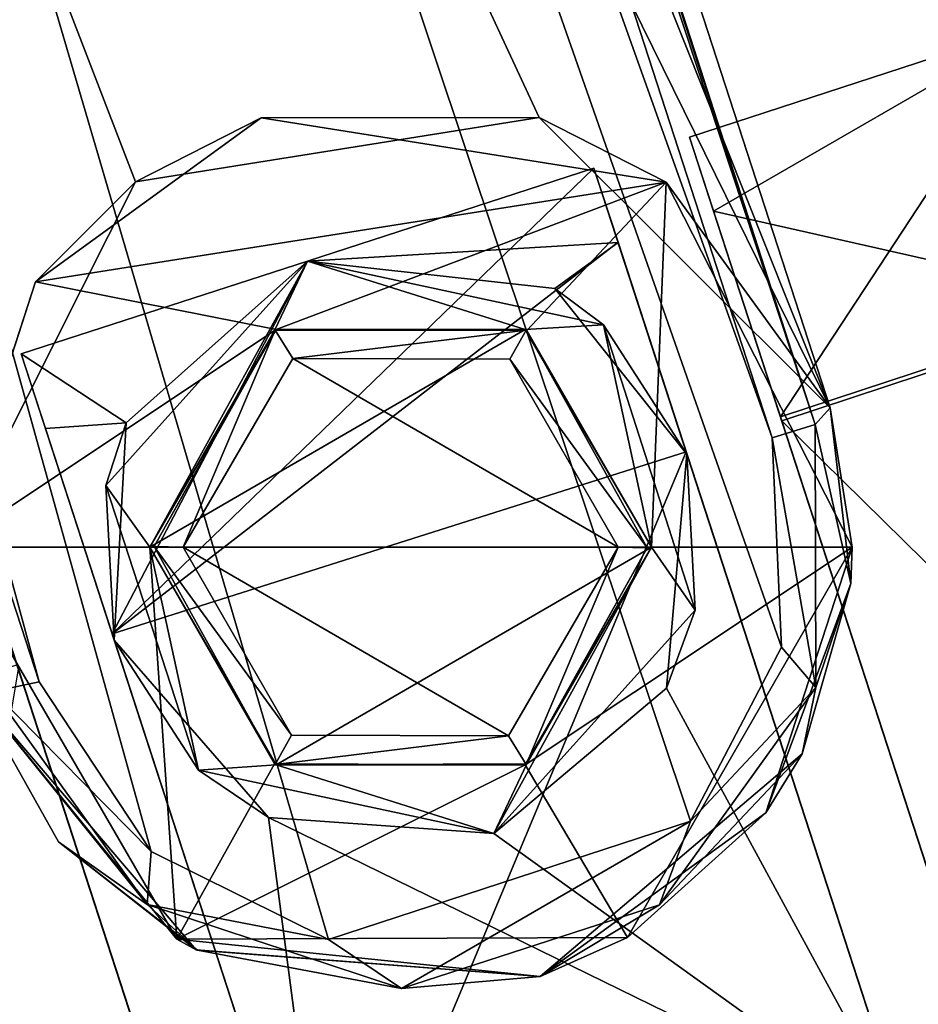
# Model space of a CAD drawing. Units: millimetres. Extents: x -501 to 219, y -376 to 376.
# Drawn here: x -76 to -49, y -334 to -304 of the extents above; entities that cross this region are included whole.
import ezdxf

# ---------------------------------------------------------------- set-up
doc = ezdxf.new("R2010")
doc.units = ezdxf.units.MM
doc.header["$LTSCALE"] = 65.185185
doc.layers.add('1', color=7, linetype='CONTINUOUS')
doc.layers.add('2', color=7, linetype='CONTINUOUS')

msp = doc.modelspace()

# ---------------------------------------------------------------- linework, layer by layer
at = {"layer": '1', "linetype": 'Continuous'}
for points in [[(-159.44, -65.04, 296.245), (-152.827, -37.838, 290), (-75.207, -324.055, 364.796), (-159.44, -65.04, 296.245)], [(-75.207, -324.055, 364.796), (-152.827, -37.838, 290), (-71.862, -329.133, 366.263), (-75.207, -324.055, 364.796)], [(-152.827, -37.838, 290), (-53.303, -316.764, 364.755), (-53.024, -323.018, 366.265), (-152.827, -37.838, 290)], [(-55.739, -328.23, 367.28), (-152.827, -37.838, 290), (-53.024, -323.018, 366.265), (-55.739, -328.23, 367.28)], [(-66.56, -331.764, 367.284), (-152.827, -37.838, 290), (-55.739, -328.23, 367.28), (-66.56, -331.764, 367.284)], [(-71.862, -329.133, 366.263), (-152.827, -37.838, 290), (-66.56, -331.764, 367.284), (-71.862, -329.133, 366.263)], [(-152.827, -37.838, 290), (-138.794, -53.462, 295.044), (-53.303, -316.764, 364.755), (-152.827, -37.838, 290)], [(-135.727, -56.842, 356.953), (-159.387, -45.309, 354.56), (-51.566, -315.859, 389.891), (-135.727, -56.842, 356.953)], [(-159.387, -45.309, 354.56), (-135.197, -145.844, 367.182), (-51.566, -315.859, 389.891), (-159.387, -45.309, 354.56)], [(-53.303, -316.764, 364.755), (-138.794, -53.462, 295.044), (-52.012, -316.366, 365.37), (-53.303, -316.764, 364.755)], [(-138.794, -53.462, 295.044), (-136.155, -57.319, 296.842), (-52.012, -316.366, 365.37), (-138.794, -53.462, 295.044)], [(-136.155, -57.319, 296.842), (-135.73, -56.829, 298.184), (-52.012, -316.366, 365.37), (-136.155, -57.319, 296.842)], [(-135.73, -56.829, 298.184), (-135.727, -56.842, 356.953), (-51.566, -315.859, 389.891), (-135.73, -56.829, 298.184)], [(-51.566, -315.859, 366.736), (-135.73, -56.829, 298.184), (-51.566, -315.859, 389.891), (-51.566, -315.859, 366.736)], [(-52.012, -316.366, 365.37), (-135.73, -56.829, 298.184), (-51.566, -315.859, 366.736), (-52.012, -316.366, 365.37)], [(-76.586, -324.351, 365.37), (-159.44, -65.04, 296.245), (-75.207, -324.055, 364.796), (-76.586, -324.351, 365.37)], [(-135.197, -145.844, 367.182), (-60.266, -307.181, 388.543), (-51.566, -315.859, 389.891), (-135.197, -145.844, 367.182)], [(-135.197, -145.844, 367.182), (-72.333, -309.103, 388.304), (-60.266, -307.181, 388.543), (-135.197, -145.844, 367.182)], [(-135.197, -145.844, 367.182), (-77.994, -320.343, 389.416), (-72.333, -309.103, 388.304), (-135.197, -145.844, 367.182)], [(-55.774, -307.763, 450), (-53.055, -316.131, 471.226), (-45.319, -304.355, 449.96), (-55.774, -307.763, 450)], [(-55.054, -309.98, 438.412), (-55.774, -307.763, 450), (-45.319, -304.355, 449.96), (-55.054, -309.98, 438.412)], [(-55.054, -309.98, 438.412), (-45.319, -304.355, 449.96), (-42.571, -312.802, 428.701), (-55.054, -309.98, 438.412)], [(-45.319, -304.355, 449.96), (-53.055, -316.131, 471.226), (-42.606, -312.693, 471.185), (-45.319, -304.355, 449.96)], [(-72.333, -309.103, 388.304), (-75.326, -312.096, 410), (-68.577, -307.191, 410), (-72.333, -309.103, 388.304)], [(-68.577, -307.191, 410), (-75.326, -312.096, 410), (-56.471, -309.11, 410), (-68.577, -307.191, 410)], [(-72.333, -309.103, 388.304), (-68.577, -307.191, 410), (-60.266, -307.181, 388.543), (-72.333, -309.103, 388.304)], [(-60.266, -307.181, 388.543), (-68.577, -307.191, 410), (-56.471, -309.11, 410), (-60.266, -307.181, 388.543)], [(-60.266, -307.181, 388.543), (-56.471, -309.11, 410), (-51.566, -315.859, 389.891), (-60.266, -307.181, 388.543)], [(-53.055, -316.131, 471.226), (-55.774, -307.763, 450), (-37.953, -362.609, 461.588), (-53.055, -316.131, 471.226)], [(-37.953, -362.609, 461.588), (-55.774, -307.763, 450), (-37.233, -364.826, 450), (-37.953, -362.609, 461.588)], [(-55.774, -307.763, 450), (-55.054, -309.98, 438.412), (-37.233, -364.826, 450), (-55.774, -307.763, 450)], [(-67.187, -311.471, 450), (-73.027, -322.62, 471.226), (-58.627, -308.69, 450), (-67.187, -311.471, 450)], [(-58.627, -308.69, 450), (-73.027, -322.62, 471.226), (-57.907, -310.907, 461.588), (-58.627, -308.69, 450)], [(-67.187, -311.471, 450), (-58.627, -308.69, 450), (-57.904, -310.917, 438.381), (-67.187, -311.471, 450)], [(-42.789, -357.434, 428.828), (-58.627, -308.69, 450), (-40.086, -365.753, 450), (-42.789, -357.434, 428.828)], [(-58.627, -308.69, 450), (-57.907, -310.907, 461.588), (-40.086, -365.753, 450), (-58.627, -308.69, 450)], [(-57.904, -310.917, 438.381), (-58.627, -308.69, 450), (-42.789, -357.434, 428.828), (-57.904, -310.917, 438.381)], [(-77.994, -320.343, 389.416), (-75.326, -312.096, 410), (-72.333, -309.103, 388.304), (-77.994, -320.343, 389.416)], [(-75.326, -312.096, 410), (-68.123, -313.517, 410), (-56.471, -309.11, 410), (-75.326, -312.096, 410)], [(-68.123, -313.517, 410), (-60.635, -313.547, 410), (-56.471, -309.11, 410), (-68.123, -313.517, 410)], [(-60.635, -313.547, 410), (-56.906, -320.031, 410), (-56.471, -309.11, 410), (-60.635, -313.547, 410)], [(-56.471, -309.11, 410), (-56.906, -320.031, 410), (-50.906, -320.031, 410), (-56.471, -309.11, 410)], [(-51.566, -315.859, 389.891), (-56.471, -309.11, 410), (-50.906, -320.031, 410), (-51.566, -315.859, 389.891)], [(-55.054, -309.98, 438.412), (-39.952, -356.458, 428.774), (-37.233, -364.826, 450), (-55.054, -309.98, 438.412)], [(-55.054, -309.98, 438.412), (-53.015, -316.254, 428.645), (-39.952, -356.458, 428.774), (-55.054, -309.98, 438.412)], [(-53.015, -316.254, 428.645), (-55.054, -309.98, 438.412), (-42.571, -312.802, 428.701), (-53.015, -316.254, 428.645)], [(-57.907, -310.907, 461.588), (-73.027, -322.62, 471.226), (-55.868, -317.181, 471.355), (-57.907, -310.907, 461.588)], [(-59.8, -312.298, 436.781), (-67.187, -311.471, 450), (-57.904, -310.917, 438.381), (-59.8, -312.298, 436.781)], [(-59.8, -312.298, 436.781), (-57.904, -310.917, 438.381), (-55.846, -317.249, 428.576), (-59.8, -312.298, 436.781)], [(-57.907, -310.907, 461.588), (-42.805, -357.385, 471.226), (-40.086, -365.753, 450), (-57.907, -310.907, 461.588)], [(-57.907, -310.907, 461.588), (-55.868, -317.181, 471.355), (-42.805, -357.385, 471.226), (-57.907, -310.907, 461.588)], [(-55.846, -317.249, 428.576), (-57.904, -310.917, 438.381), (-42.789, -357.434, 428.828), (-55.846, -317.249, 428.576)], [(-75.746, -314.252, 450), (-73.027, -322.62, 471.226), (-67.187, -311.471, 450), (-75.746, -314.252, 450)], [(-72.609, -316.308, 437.08), (-75.746, -314.252, 450), (-67.187, -311.471, 450), (-72.609, -316.308, 437.08)], [(-71.906, -320.031, 410), (-73.214, -318.19, 410), (-67.187, -311.471, 410), (-71.906, -320.031, 410)], [(-67.187, -311.471, 410), (-73.214, -318.19, 410), (-67.187, -311.471, 450), (-67.187, -311.471, 410)], [(-73.214, -318.19, 410), (-72.609, -316.308, 437.08), (-67.187, -311.471, 450), (-73.214, -318.19, 410)], [(-68.176, -313.547, 410), (-71.906, -320.031, 410), (-67.187, -311.471, 410), (-68.176, -313.547, 410)], [(-68.176, -313.547, 410), (-67.187, -311.471, 410), (-60.688, -313.517, 410), (-68.176, -313.547, 410)], [(-60.688, -313.517, 410), (-67.187, -311.471, 410), (-58.342, -313.38, 410), (-60.688, -313.517, 410)], [(-67.187, -311.471, 410), (-59.8, -312.298, 436.781), (-58.342, -313.38, 410), (-67.187, -311.471, 410)], [(-67.187, -311.471, 410), (-67.187, -311.471, 450), (-59.8, -312.298, 436.781), (-67.187, -311.471, 410)], [(-77.994, -320.343, 389.416), (-77.906, -320.031, 410), (-75.326, -312.096, 410), (-77.994, -320.343, 389.416)], [(-75.326, -312.096, 410), (-77.906, -320.031, 410), (-68.123, -313.517, 410), (-75.326, -312.096, 410)], [(-58.342, -313.38, 410), (-59.8, -312.298, 436.781), (-55.846, -317.249, 428.576), (-58.342, -313.38, 410)], [(-53.055, -316.131, 471.226), (-46.539, -336.185, 479.998), (-42.606, -312.693, 471.185), (-53.055, -316.131, 471.226)], [(-53.015, -316.254, 428.645), (-42.571, -312.802, 428.701), (-36.017, -332.972, 420), (-53.015, -316.254, 428.645)], [(-77.906, -320.031, 410), (-71.906, -320.031, 410), (-68.123, -313.517, 410), (-77.906, -320.031, 410)], [(-68.176, -313.547, 390), (-71.906, -320.031, 390), (-60.688, -313.517, 390), (-68.176, -313.547, 390)], [(-60.688, -313.517, 390), (-71.906, -320.031, 390), (-56.906, -320.031, 390), (-60.688, -313.517, 390)], [(-71.906, -320.031, 410), (-68.176, -313.547, 390), (-68.123, -313.517, 410), (-71.906, -320.031, 410)], [(-71.772, -320.015, 390.46), (-71.906, -320.031, 410), (-68.176, -313.547, 410), (-71.772, -320.015, 390.46)], [(-71.906, -320.031, 410), (-71.906, -320.031, 390), (-68.176, -313.547, 390), (-71.906, -320.031, 410)], [(-71.772, -320.015, 390.46), (-68.176, -313.547, 410), (-68.156, -313.535, 391), (-71.772, -320.015, 390.46)], [(-70.906, -320.031, 390), (-71.772, -320.015, 390.46), (-68.156, -313.535, 391), (-70.906, -320.031, 390)], [(-70.906, -320.031, 390), (-68.156, -313.535, 391), (-67.627, -314.385, 390), (-70.906, -320.031, 390)], [(-68.156, -313.535, 391), (-68.176, -313.547, 410), (-60.688, -313.517, 410), (-68.156, -313.535, 391)], [(-68.123, -313.517, 410), (-68.176, -313.547, 390), (-60.688, -313.517, 390), (-68.123, -313.517, 410)], [(-68.156, -313.535, 391), (-60.688, -313.517, 410), (-60.656, -313.535, 391), (-68.156, -313.535, 391)], [(-67.627, -314.385, 390), (-68.156, -313.535, 391), (-60.656, -313.535, 391), (-67.627, -314.385, 390)], [(-68.123, -313.517, 410), (-60.688, -313.517, 390), (-60.635, -313.547, 410), (-68.123, -313.517, 410)], [(-61.138, -314.412, 390), (-67.627, -314.385, 390), (-60.656, -313.535, 391), (-61.138, -314.412, 390)], [(-61.138, -314.412, 390), (-60.656, -313.535, 391), (-57.039, -320.046, 390.46), (-61.138, -314.412, 390)], [(-60.688, -313.517, 410), (-58.342, -313.38, 410), (-56.906, -320.031, 410), (-60.688, -313.517, 410)], [(-60.656, -313.535, 391), (-60.688, -313.517, 410), (-56.906, -320.031, 410), (-60.656, -313.535, 391)], [(-60.635, -313.547, 410), (-60.688, -313.517, 390), (-56.906, -320.031, 390), (-60.635, -313.547, 410)], [(-57.039, -320.046, 390.46), (-60.656, -313.535, 391), (-56.906, -320.031, 410), (-57.039, -320.046, 390.46)], [(-60.635, -313.547, 410), (-56.906, -320.031, 390), (-56.906, -320.031, 410), (-60.635, -313.547, 410)], [(-56.906, -320.031, 410), (-58.342, -313.38, 410), (-55.605, -321.916, 410), (-56.906, -320.031, 410)], [(-58.342, -313.38, 410), (-55.846, -317.249, 428.576), (-55.605, -321.916, 410), (-58.342, -313.38, 410)], [(-57.926, -369.098, 461.588), (-75.746, -314.252, 450), (-57.205, -371.316, 450), (-57.926, -369.098, 461.588)], [(-75.746, -314.252, 450), (-75.023, -316.479, 438.381), (-57.205, -371.316, 450), (-75.746, -314.252, 450)], [(-73.027, -322.62, 471.226), (-75.746, -314.252, 450), (-57.926, -369.098, 461.588), (-73.027, -322.62, 471.226)], [(-75.023, -316.479, 438.381), (-75.746, -314.252, 450), (-72.609, -316.308, 437.08), (-75.023, -316.479, 438.381)], [(-70.906, -320.031, 390), (-67.627, -314.385, 390), (-57.906, -320.031, 390), (-70.906, -320.031, 390)], [(-67.627, -314.385, 390), (-61.138, -314.412, 390), (-57.906, -320.031, 390), (-67.627, -314.385, 390)], [(-57.906, -320.031, 390), (-61.138, -314.412, 390), (-57.039, -320.046, 390.46), (-57.906, -320.031, 390)], [(-78.599, -315.179, 450), (-77.879, -317.396, 461.588), (-60.058, -372.243, 450), (-78.599, -315.179, 450)], [(-60.779, -370.025, 438.412), (-78.599, -315.179, 450), (-60.058, -372.243, 450), (-60.779, -370.025, 438.412)], [(-75.88, -323.547, 428.774), (-78.599, -315.179, 450), (-60.779, -370.025, 438.412), (-75.88, -323.547, 428.774)], [(-52.012, -316.366, 365.37), (-51.566, -315.859, 366.736), (-50.949, -321.115, 367.844), (-52.012, -316.366, 365.37)], [(-51.566, -315.859, 366.736), (-51.566, -315.859, 389.891), (-50.906, -320.031, 410), (-51.566, -315.859, 366.736)], [(-50.949, -321.115, 367.844), (-51.566, -315.859, 366.736), (-50.906, -320.031, 390.394), (-50.949, -321.115, 367.844)], [(-50.906, -320.031, 390.394), (-51.566, -315.859, 366.736), (-50.906, -320.031, 410), (-50.906, -320.031, 390.394)], [(-46.539, -336.185, 479.998), (-53.055, -316.131, 471.226), (-39.992, -356.335, 471.355), (-46.539, -336.185, 479.998)], [(-39.992, -356.335, 471.355), (-53.055, -316.131, 471.226), (-37.953, -362.609, 461.588), (-39.992, -356.335, 471.355)], [(-53.015, -316.254, 428.645), (-46.468, -336.404, 420.002), (-39.952, -356.458, 428.774), (-53.015, -316.254, 428.645)], [(-46.468, -336.404, 420.002), (-53.015, -316.254, 428.645), (-36.017, -332.972, 420), (-46.468, -336.404, 420.002)], [(-72.965, -322.812, 428.576), (-75.023, -316.479, 438.381), (-72.609, -316.308, 437.08), (-72.965, -322.812, 428.576)], [(-75.023, -316.479, 438.381), (-72.965, -322.812, 428.576), (-59.908, -362.996, 428.828), (-75.023, -316.479, 438.381)], [(-75.023, -316.479, 438.381), (-59.908, -362.996, 428.828), (-57.205, -371.316, 450), (-75.023, -316.479, 438.381)], [(-73.214, -318.19, 410), (-72.965, -322.812, 428.576), (-72.609, -316.308, 437.08), (-73.214, -318.19, 410)], [(-53.303, -316.764, 364.755), (-52.012, -316.366, 365.37), (-51.99, -324.224, 367.237), (-53.303, -316.764, 364.755)], [(-51.99, -324.224, 367.237), (-52.012, -316.366, 365.37), (-50.949, -321.115, 367.844), (-51.99, -324.224, 367.237)], [(-53.024, -323.018, 366.265), (-53.303, -316.764, 364.755), (-51.99, -324.224, 367.237), (-53.024, -323.018, 366.265)], [(-77.879, -317.396, 461.588), (-62.777, -363.874, 471.226), (-60.058, -372.243, 450), (-77.879, -317.396, 461.588)], [(-77.879, -317.396, 461.588), (-75.84, -323.671, 471.355), (-62.777, -363.874, 471.226), (-77.879, -317.396, 461.588)], [(-73.027, -322.62, 471.226), (-66.511, -342.674, 479.998), (-55.868, -317.181, 471.355), (-73.027, -322.62, 471.226)], [(-55.868, -317.181, 471.355), (-66.511, -342.674, 479.998), (-49.321, -337.331, 479.998), (-55.868, -317.181, 471.355)], [(-55.846, -317.249, 428.576), (-56.455, -324.249, 423.754), (-55.605, -321.916, 410), (-55.846, -317.249, 428.576)], [(-56.455, -324.249, 423.754), (-55.846, -317.249, 428.576), (-49.282, -337.453, 420.002), (-56.455, -324.249, 423.754)], [(-55.868, -317.181, 471.355), (-49.321, -337.331, 479.998), (-42.805, -357.385, 471.226), (-55.868, -317.181, 471.355)], [(-49.282, -337.453, 420.002), (-55.846, -317.249, 428.576), (-42.789, -357.434, 428.828), (-49.282, -337.453, 420.002)], [(-73.214, -318.19, 410), (-71.906, -320.031, 410), (-70.45, -326.697, 410), (-73.214, -318.19, 410)], [(-72.965, -322.812, 428.576), (-73.214, -318.19, 410), (-70.45, -326.697, 410), (-72.965, -322.812, 428.576)], [(-77.906, -320.031, 410), (-77.245, -324.202, 389.891), (-71.092, -331.757, 410), (-77.906, -320.031, 410)], [(-71.906, -320.031, 410), (-77.906, -320.031, 410), (-71.092, -331.757, 410), (-71.906, -320.031, 410)], [(-71.906, -320.031, 410), (-71.772, -320.015, 390.46), (-68.156, -326.526, 391), (-71.906, -320.031, 410)], [(-70.45, -326.697, 410), (-71.906, -320.031, 410), (-68.123, -326.544, 410), (-70.45, -326.697, 410)], [(-71.906, -320.031, 410), (-68.156, -326.526, 391), (-68.123, -326.544, 410), (-71.906, -320.031, 410)], [(-71.906, -320.031, 390), (-68.176, -326.514, 410), (-68.123, -326.544, 390), (-71.906, -320.031, 390)], [(-71.906, -320.031, 390), (-71.906, -320.031, 410), (-68.176, -326.514, 410), (-71.906, -320.031, 390)], [(-71.906, -320.031, 390), (-68.123, -326.544, 390), (-56.906, -320.031, 390), (-71.906, -320.031, 390)], [(-71.906, -320.031, 410), (-71.092, -331.757, 410), (-68.176, -326.514, 410), (-71.906, -320.031, 410)], [(-68.156, -326.526, 391), (-71.772, -320.015, 390.46), (-67.673, -325.649, 390), (-68.156, -326.526, 391)], [(-71.772, -320.015, 390.46), (-70.906, -320.031, 390), (-67.673, -325.649, 390), (-71.772, -320.015, 390.46)], [(-61.184, -325.676, 390), (-70.906, -320.031, 390), (-57.906, -320.031, 390), (-61.184, -325.676, 390)], [(-67.673, -325.649, 390), (-70.906, -320.031, 390), (-61.184, -325.676, 390), (-67.673, -325.649, 390)], [(-68.123, -326.544, 390), (-60.635, -326.514, 390), (-56.906, -320.031, 390), (-68.123, -326.544, 390)], [(-61.624, -328.59, 410), (-56.906, -320.031, 410), (-55.605, -321.916, 410), (-61.624, -328.59, 410)], [(-61.624, -328.59, 410), (-60.635, -326.514, 410), (-56.906, -320.031, 410), (-61.624, -328.59, 410)], [(-60.656, -326.526, 391), (-61.184, -325.676, 390), (-57.906, -320.031, 390), (-60.656, -326.526, 391)], [(-60.688, -326.544, 410), (-57.626, -331.703, 410), (-50.906, -320.031, 410), (-60.688, -326.544, 410)], [(-56.906, -320.031, 410), (-60.688, -326.544, 410), (-50.906, -320.031, 410), (-56.906, -320.031, 410)], [(-60.635, -326.514, 390), (-60.688, -326.544, 410), (-56.906, -320.031, 410), (-60.635, -326.514, 390)], [(-60.656, -326.526, 391), (-57.906, -320.031, 390), (-57.039, -320.046, 390.46), (-60.656, -326.526, 391)], [(-60.635, -326.514, 410), (-60.656, -326.526, 391), (-57.039, -320.046, 390.46), (-60.635, -326.514, 410)], [(-60.635, -326.514, 410), (-57.039, -320.046, 390.46), (-56.906, -320.031, 410), (-60.635, -326.514, 410)], [(-56.906, -320.031, 390), (-60.635, -326.514, 390), (-56.906, -320.031, 410), (-56.906, -320.031, 390)], [(-57.626, -331.703, 410), (-53.491, -327.976, 391.195), (-50.906, -320.031, 390.394), (-57.626, -331.703, 410)], [(-57.626, -331.703, 410), (-50.906, -320.031, 390.394), (-50.906, -320.031, 410), (-57.626, -331.703, 410)], [(-53.491, -327.976, 391.195), (-50.949, -321.115, 367.844), (-50.906, -320.031, 390.394), (-53.491, -327.976, 391.195)], [(-53.491, -327.976, 391.195), (-52.406, -326.216, 368.772), (-50.949, -321.115, 367.844), (-53.491, -327.976, 391.195)], [(-52.406, -326.216, 368.772), (-51.99, -324.224, 367.237), (-50.949, -321.115, 367.844), (-52.406, -326.216, 368.772)], [(-61.624, -328.59, 422.505), (-61.624, -328.59, 410), (-55.605, -321.916, 410), (-61.624, -328.59, 422.505)], [(-56.455, -324.249, 423.754), (-61.624, -328.59, 422.505), (-55.605, -321.916, 410), (-56.455, -324.249, 423.754)], [(-59.964, -362.824, 471.355), (-73.027, -322.62, 471.226), (-57.926, -369.098, 461.588), (-59.964, -362.824, 471.355)], [(-66.511, -342.674, 479.998), (-73.027, -322.62, 471.226), (-59.964, -362.824, 471.355), (-66.511, -342.674, 479.998)], [(-72.965, -322.812, 428.576), (-70.45, -326.697, 410), (-68.359, -328.116, 423.755), (-72.965, -322.812, 428.576)], [(-72.965, -322.812, 428.576), (-68.359, -328.116, 423.755), (-66.401, -343.015, 420.002), (-72.965, -322.812, 428.576)], [(-72.965, -322.812, 428.576), (-66.401, -343.015, 420.002), (-59.908, -362.996, 428.828), (-72.965, -322.812, 428.576)], [(-55.739, -328.23, 367.28), (-53.024, -323.018, 366.265), (-51.99, -324.224, 367.237), (-55.739, -328.23, 367.28)], [(-86.358, -326.897, 428.827), (-75.88, -323.547, 428.774), (-69.365, -343.601, 420.002), (-86.358, -326.897, 428.827)], [(-69.365, -343.601, 420.002), (-75.88, -323.547, 428.774), (-62.817, -363.751, 428.645), (-69.365, -343.601, 420.002)], [(-62.817, -363.751, 428.645), (-75.88, -323.547, 428.774), (-60.779, -370.025, 438.412), (-62.817, -363.751, 428.645)], [(-75.84, -323.671, 471.355), (-79.755, -347.219, 480), (-69.293, -343.821, 479.998), (-75.84, -323.671, 471.355)], [(-75.84, -323.671, 471.355), (-69.293, -343.821, 479.998), (-62.777, -363.874, 471.226), (-75.84, -323.671, 471.355)], [(-77.245, -324.202, 389.891), (-77.245, -324.202, 366.736), (-74.636, -328.839, 367.849), (-77.245, -324.202, 389.891)], [(-77.245, -324.202, 389.891), (-74.636, -328.839, 367.849), (-70.516, -332.069, 391.034), (-77.245, -324.202, 389.891)], [(-71.092, -331.757, 410), (-77.245, -324.202, 389.891), (-70.516, -332.069, 391.034), (-71.092, -331.757, 410)], [(-77.245, -324.202, 366.736), (-76.586, -324.351, 365.37), (-71.984, -330.722, 367.237), (-77.245, -324.202, 366.736)], [(-74.636, -328.839, 367.849), (-77.245, -324.202, 366.736), (-71.984, -330.722, 367.237), (-74.636, -328.839, 367.849)], [(-76.586, -324.351, 365.37), (-75.207, -324.055, 364.796), (-71.862, -329.133, 366.263), (-76.586, -324.351, 365.37)], [(-52.406, -326.216, 368.772), (-56.668, -330.726, 368.399), (-51.99, -324.224, 367.237), (-52.406, -326.216, 368.772)], [(-56.668, -330.726, 368.399), (-55.739, -328.23, 367.28), (-51.99, -324.224, 367.237), (-56.668, -330.726, 368.399)], [(-71.984, -330.722, 367.237), (-76.586, -324.351, 365.37), (-71.862, -329.133, 366.263), (-71.984, -330.722, 367.237)], [(-61.624, -328.59, 422.505), (-56.455, -324.249, 423.754), (-49.282, -337.453, 420.002), (-61.624, -328.59, 422.505)], [(-68.156, -326.526, 391), (-67.673, -325.649, 390), (-61.184, -325.676, 390), (-68.156, -326.526, 391)], [(-68.156, -326.526, 391), (-61.184, -325.676, 390), (-60.656, -326.526, 391), (-68.156, -326.526, 391)], [(-60.234, -332.87, 391.496), (-60.234, -332.87, 369.589), (-52.406, -326.216, 368.772), (-60.234, -332.87, 391.496)], [(-60.234, -332.87, 369.589), (-56.668, -330.726, 368.399), (-52.406, -326.216, 368.772), (-60.234, -332.87, 369.589)], [(-53.491, -327.976, 391.195), (-60.234, -332.87, 391.496), (-52.406, -326.216, 368.772), (-53.491, -327.976, 391.195)], [(-68.176, -326.514, 410), (-71.092, -331.757, 410), (-60.688, -326.544, 410), (-68.176, -326.514, 410)], [(-60.688, -326.544, 410), (-71.092, -331.757, 410), (-57.626, -331.703, 410), (-60.688, -326.544, 410)], [(-70.45, -326.697, 410), (-68.123, -326.544, 410), (-61.624, -328.59, 410), (-70.45, -326.697, 410)], [(-68.123, -326.544, 390), (-68.176, -326.514, 410), (-60.688, -326.544, 410), (-68.123, -326.544, 390)], [(-68.123, -326.544, 410), (-68.156, -326.526, 391), (-60.656, -326.526, 391), (-68.123, -326.544, 410)], [(-61.624, -328.59, 410), (-68.123, -326.544, 410), (-60.635, -326.514, 410), (-61.624, -328.59, 410)], [(-68.123, -326.544, 410), (-60.656, -326.526, 391), (-60.635, -326.514, 410), (-68.123, -326.544, 410)], [(-68.123, -326.544, 390), (-60.688, -326.544, 410), (-60.635, -326.514, 390), (-68.123, -326.544, 390)], [(-68.359, -328.116, 423.755), (-70.45, -326.697, 410), (-61.624, -328.59, 410), (-68.359, -328.116, 423.755)], [(-79.826, -347.001, 420), (-86.358, -326.897, 428.827), (-69.365, -343.601, 420.002), (-79.826, -347.001, 420)], [(-57.626, -331.703, 410), (-60.234, -332.87, 391.496), (-53.491, -327.976, 391.195), (-57.626, -331.703, 410)], [(-68.359, -328.116, 423.755), (-61.624, -328.59, 410), (-61.624, -328.59, 422.505), (-68.359, -328.116, 423.755)], [(-68.359, -328.116, 423.755), (-61.624, -328.59, 422.505), (-49.282, -337.453, 420.002), (-68.359, -328.116, 423.755)], [(-66.401, -343.015, 420.002), (-68.359, -328.116, 423.755), (-49.282, -337.453, 420.002), (-66.401, -343.015, 420.002)], [(-64.376, -333.231, 368.399), (-66.56, -331.764, 367.284), (-55.739, -328.23, 367.28), (-64.376, -333.231, 368.399)], [(-64.376, -333.231, 368.399), (-55.739, -328.23, 367.28), (-56.668, -330.726, 368.399), (-64.376, -333.231, 368.399)], [(-70.516, -332.069, 391.034), (-74.636, -328.839, 367.849), (-70.478, -332.088, 368.772), (-70.516, -332.069, 391.034)], [(-74.636, -328.839, 367.849), (-71.984, -330.722, 367.237), (-70.478, -332.088, 368.772), (-74.636, -328.839, 367.849)], [(-71.984, -330.722, 367.237), (-71.862, -329.133, 366.263), (-66.56, -331.764, 367.284), (-71.984, -330.722, 367.237)], [(-70.478, -332.088, 368.772), (-71.984, -330.722, 367.237), (-64.376, -333.231, 368.399), (-70.478, -332.088, 368.772)], [(-71.984, -330.722, 367.237), (-66.56, -331.764, 367.284), (-64.376, -333.231, 368.399), (-71.984, -330.722, 367.237)], [(-60.234, -332.87, 369.589), (-64.376, -333.231, 368.399), (-56.668, -330.726, 368.399), (-60.234, -332.87, 369.589)], [(-71.092, -331.757, 410), (-60.234, -332.87, 391.496), (-57.626, -331.703, 410), (-71.092, -331.757, 410)], [(-71.092, -331.757, 410), (-70.516, -332.069, 391.034), (-60.234, -332.87, 391.496), (-71.092, -331.757, 410)], [(-70.516, -332.069, 391.034), (-70.478, -332.088, 368.772), (-60.234, -332.87, 369.589), (-70.516, -332.069, 391.034)], [(-70.516, -332.069, 391.034), (-60.234, -332.87, 369.589), (-60.234, -332.87, 391.496), (-70.516, -332.069, 391.034)], [(-70.478, -332.088, 368.772), (-64.376, -333.231, 368.399), (-60.234, -332.87, 369.589), (-70.478, -332.088, 368.772)]]:
    msp.add_3dface(points, dxfattribs=at)
at = {"layer": '2', "linetype": 'Continuous'}
for points in [[(-159.44, -65.04, 296.245), (-152.827, -37.838, 290), (-75.207, -324.055, 364.796), (-159.44, -65.04, 296.245)], [(-75.207, -324.055, 364.796), (-152.827, -37.838, 290), (-71.862, -329.133, 366.263), (-75.207, -324.055, 364.796)], [(-152.827, -37.838, 290), (-53.303, -316.764, 364.755), (-53.024, -323.018, 366.265), (-152.827, -37.838, 290)], [(-55.739, -328.23, 367.28), (-152.827, -37.838, 290), (-53.024, -323.018, 366.265), (-55.739, -328.23, 367.28)], [(-66.56, -331.764, 367.284), (-152.827, -37.838, 290), (-55.739, -328.23, 367.28), (-66.56, -331.764, 367.284)], [(-71.862, -329.133, 366.263), (-152.827, -37.838, 290), (-66.56, -331.764, 367.284), (-71.862, -329.133, 366.263)], [(-152.827, -37.838, 290), (-138.794, -53.462, 295.044), (-53.303, -316.764, 364.755), (-152.827, -37.838, 290)], [(-135.727, -56.842, 356.953), (-159.387, -45.309, 354.56), (-51.566, -315.859, 389.891), (-135.727, -56.842, 356.953)], [(-159.387, -45.309, 354.56), (-135.197, -145.844, 367.182), (-51.566, -315.859, 389.891), (-159.387, -45.309, 354.56)], [(-53.303, -316.764, 364.755), (-138.794, -53.462, 295.044), (-52.012, -316.366, 365.37), (-53.303, -316.764, 364.755)], [(-138.794, -53.462, 295.044), (-136.155, -57.319, 296.842), (-52.012, -316.366, 365.37), (-138.794, -53.462, 295.044)], [(-136.155, -57.319, 296.842), (-135.73, -56.829, 298.184), (-52.012, -316.366, 365.37), (-136.155, -57.319, 296.842)], [(-135.73, -56.829, 298.184), (-135.727, -56.842, 356.953), (-51.566, -315.859, 389.891), (-135.73, -56.829, 298.184)], [(-51.566, -315.859, 366.736), (-135.73, -56.829, 298.184), (-51.566, -315.859, 389.891), (-51.566, -315.859, 366.736)], [(-52.012, -316.366, 365.37), (-135.73, -56.829, 298.184), (-51.566, -315.859, 366.736), (-52.012, -316.366, 365.37)], [(-76.586, -324.351, 365.37), (-159.44, -65.04, 296.245), (-75.207, -324.055, 364.796), (-76.586, -324.351, 365.37)], [(-135.197, -145.844, 367.182), (-60.266, -307.181, 388.543), (-51.566, -315.859, 389.891), (-135.197, -145.844, 367.182)], [(-135.197, -145.844, 367.182), (-72.333, -309.103, 388.304), (-60.266, -307.181, 388.543), (-135.197, -145.844, 367.182)], [(-135.197, -145.844, 367.182), (-77.994, -320.343, 389.416), (-72.333, -309.103, 388.304), (-135.197, -145.844, 367.182)], [(-55.774, -307.763, 450), (-53.055, -316.131, 471.226), (-45.319, -304.355, 449.96), (-55.774, -307.763, 450)], [(-55.054, -309.98, 438.412), (-55.774, -307.763, 450), (-45.319, -304.355, 449.96), (-55.054, -309.98, 438.412)], [(-55.054, -309.98, 438.412), (-45.319, -304.355, 449.96), (-42.571, -312.802, 428.701), (-55.054, -309.98, 438.412)], [(-45.319, -304.355, 449.96), (-53.055, -316.131, 471.226), (-42.606, -312.693, 471.185), (-45.319, -304.355, 449.96)], [(-72.333, -309.103, 388.304), (-75.326, -312.096, 410), (-68.577, -307.191, 410), (-72.333, -309.103, 388.304)], [(-68.577, -307.191, 410), (-75.326, -312.096, 410), (-56.471, -309.11, 410), (-68.577, -307.191, 410)], [(-72.333, -309.103, 388.304), (-68.577, -307.191, 410), (-60.266, -307.181, 388.543), (-72.333, -309.103, 388.304)], [(-60.266, -307.181, 388.543), (-68.577, -307.191, 410), (-56.471, -309.11, 410), (-60.266, -307.181, 388.543)], [(-60.266, -307.181, 388.543), (-56.471, -309.11, 410), (-51.566, -315.859, 389.891), (-60.266, -307.181, 388.543)], [(-53.055, -316.131, 471.226), (-55.774, -307.763, 450), (-37.953, -362.609, 461.588), (-53.055, -316.131, 471.226)], [(-37.953, -362.609, 461.588), (-55.774, -307.763, 450), (-37.233, -364.826, 450), (-37.953, -362.609, 461.588)], [(-55.774, -307.763, 450), (-55.054, -309.98, 438.412), (-37.233, -364.826, 450), (-55.774, -307.763, 450)], [(-67.187, -311.471, 450), (-73.027, -322.62, 471.226), (-58.627, -308.69, 450), (-67.187, -311.471, 450)], [(-58.627, -308.69, 450), (-73.027, -322.62, 471.226), (-57.907, -310.907, 461.588), (-58.627, -308.69, 450)], [(-67.187, -311.471, 450), (-58.627, -308.69, 450), (-57.904, -310.917, 438.381), (-67.187, -311.471, 450)], [(-42.789, -357.434, 428.828), (-58.627, -308.69, 450), (-40.086, -365.753, 450), (-42.789, -357.434, 428.828)], [(-58.627, -308.69, 450), (-57.907, -310.907, 461.588), (-40.086, -365.753, 450), (-58.627, -308.69, 450)], [(-57.904, -310.917, 438.381), (-58.627, -308.69, 450), (-42.789, -357.434, 428.828), (-57.904, -310.917, 438.381)], [(-77.994, -320.343, 389.416), (-75.326, -312.096, 410), (-72.333, -309.103, 388.304), (-77.994, -320.343, 389.416)], [(-75.326, -312.096, 410), (-68.123, -313.517, 410), (-56.471, -309.11, 410), (-75.326, -312.096, 410)], [(-68.123, -313.517, 410), (-60.635, -313.547, 410), (-56.471, -309.11, 410), (-68.123, -313.517, 410)], [(-60.635, -313.547, 410), (-56.906, -320.031, 410), (-56.471, -309.11, 410), (-60.635, -313.547, 410)], [(-56.471, -309.11, 410), (-56.906, -320.031, 410), (-50.906, -320.031, 410), (-56.471, -309.11, 410)], [(-51.566, -315.859, 389.891), (-56.471, -309.11, 410), (-50.906, -320.031, 410), (-51.566, -315.859, 389.891)], [(-55.054, -309.98, 438.412), (-39.952, -356.458, 428.774), (-37.233, -364.826, 450), (-55.054, -309.98, 438.412)], [(-55.054, -309.98, 438.412), (-53.015, -316.254, 428.645), (-39.952, -356.458, 428.774), (-55.054, -309.98, 438.412)], [(-53.015, -316.254, 428.645), (-55.054, -309.98, 438.412), (-42.571, -312.802, 428.701), (-53.015, -316.254, 428.645)], [(-57.907, -310.907, 461.588), (-73.027, -322.62, 471.226), (-55.868, -317.181, 471.355), (-57.907, -310.907, 461.588)], [(-59.8, -312.298, 436.781), (-67.187, -311.471, 450), (-57.904, -310.917, 438.381), (-59.8, -312.298, 436.781)], [(-59.8, -312.298, 436.781), (-57.904, -310.917, 438.381), (-55.846, -317.249, 428.576), (-59.8, -312.298, 436.781)], [(-57.907, -310.907, 461.588), (-42.805, -357.385, 471.226), (-40.086, -365.753, 450), (-57.907, -310.907, 461.588)], [(-57.907, -310.907, 461.588), (-55.868, -317.181, 471.355), (-42.805, -357.385, 471.226), (-57.907, -310.907, 461.588)], [(-55.846, -317.249, 428.576), (-57.904, -310.917, 438.381), (-42.789, -357.434, 428.828), (-55.846, -317.249, 428.576)], [(-75.746, -314.252, 450), (-73.027, -322.62, 471.226), (-67.187, -311.471, 450), (-75.746, -314.252, 450)], [(-72.609, -316.308, 437.08), (-75.746, -314.252, 450), (-67.187, -311.471, 450), (-72.609, -316.308, 437.08)], [(-71.906, -320.031, 410), (-73.214, -318.19, 410), (-67.187, -311.471, 410), (-71.906, -320.031, 410)], [(-67.187, -311.471, 410), (-73.214, -318.19, 410), (-67.187, -311.471, 450), (-67.187, -311.471, 410)], [(-73.214, -318.19, 410), (-72.609, -316.308, 437.08), (-67.187, -311.471, 450), (-73.214, -318.19, 410)], [(-68.176, -313.547, 410), (-71.906, -320.031, 410), (-67.187, -311.471, 410), (-68.176, -313.547, 410)], [(-68.176, -313.547, 410), (-67.187, -311.471, 410), (-60.688, -313.517, 410), (-68.176, -313.547, 410)], [(-60.688, -313.517, 410), (-67.187, -311.471, 410), (-58.342, -313.38, 410), (-60.688, -313.517, 410)], [(-67.187, -311.471, 410), (-59.8, -312.298, 436.781), (-58.342, -313.38, 410), (-67.187, -311.471, 410)], [(-67.187, -311.471, 410), (-67.187, -311.471, 450), (-59.8, -312.298, 436.781), (-67.187, -311.471, 410)], [(-77.994, -320.343, 389.416), (-77.906, -320.031, 410), (-75.326, -312.096, 410), (-77.994, -320.343, 389.416)], [(-75.326, -312.096, 410), (-77.906, -320.031, 410), (-68.123, -313.517, 410), (-75.326, -312.096, 410)], [(-58.342, -313.38, 410), (-59.8, -312.298, 436.781), (-55.846, -317.249, 428.576), (-58.342, -313.38, 410)], [(-53.055, -316.131, 471.226), (-46.539, -336.185, 479.998), (-42.606, -312.693, 471.185), (-53.055, -316.131, 471.226)], [(-53.015, -316.254, 428.645), (-42.571, -312.802, 428.701), (-36.017, -332.972, 420), (-53.015, -316.254, 428.645)], [(-77.906, -320.031, 410), (-71.906, -320.031, 410), (-68.123, -313.517, 410), (-77.906, -320.031, 410)], [(-68.176, -313.547, 390), (-71.906, -320.031, 390), (-60.688, -313.517, 390), (-68.176, -313.547, 390)], [(-60.688, -313.517, 390), (-71.906, -320.031, 390), (-56.906, -320.031, 390), (-60.688, -313.517, 390)], [(-71.906, -320.031, 410), (-68.176, -313.547, 390), (-68.123, -313.517, 410), (-71.906, -320.031, 410)], [(-71.772, -320.015, 390.46), (-71.906, -320.031, 410), (-68.176, -313.547, 410), (-71.772, -320.015, 390.46)], [(-71.906, -320.031, 410), (-71.906, -320.031, 390), (-68.176, -313.547, 390), (-71.906, -320.031, 410)], [(-71.772, -320.015, 390.46), (-68.176, -313.547, 410), (-68.156, -313.535, 391), (-71.772, -320.015, 390.46)], [(-70.906, -320.031, 390), (-71.772, -320.015, 390.46), (-68.156, -313.535, 391), (-70.906, -320.031, 390)], [(-70.906, -320.031, 390), (-68.156, -313.535, 391), (-67.627, -314.385, 390), (-70.906, -320.031, 390)], [(-68.156, -313.535, 391), (-68.176, -313.547, 410), (-60.688, -313.517, 410), (-68.156, -313.535, 391)], [(-68.123, -313.517, 410), (-68.176, -313.547, 390), (-60.688, -313.517, 390), (-68.123, -313.517, 410)], [(-68.156, -313.535, 391), (-60.688, -313.517, 410), (-60.656, -313.535, 391), (-68.156, -313.535, 391)], [(-67.627, -314.385, 390), (-68.156, -313.535, 391), (-60.656, -313.535, 391), (-67.627, -314.385, 390)], [(-68.123, -313.517, 410), (-60.688, -313.517, 390), (-60.635, -313.547, 410), (-68.123, -313.517, 410)], [(-61.138, -314.412, 390), (-67.627, -314.385, 390), (-60.656, -313.535, 391), (-61.138, -314.412, 390)], [(-61.138, -314.412, 390), (-60.656, -313.535, 391), (-57.039, -320.046, 390.46), (-61.138, -314.412, 390)], [(-60.688, -313.517, 410), (-58.342, -313.38, 410), (-56.906, -320.031, 410), (-60.688, -313.517, 410)], [(-60.656, -313.535, 391), (-60.688, -313.517, 410), (-56.906, -320.031, 410), (-60.656, -313.535, 391)], [(-60.635, -313.547, 410), (-60.688, -313.517, 390), (-56.906, -320.031, 390), (-60.635, -313.547, 410)], [(-57.039, -320.046, 390.46), (-60.656, -313.535, 391), (-56.906, -320.031, 410), (-57.039, -320.046, 390.46)], [(-60.635, -313.547, 410), (-56.906, -320.031, 390), (-56.906, -320.031, 410), (-60.635, -313.547, 410)], [(-56.906, -320.031, 410), (-58.342, -313.38, 410), (-55.605, -321.916, 410), (-56.906, -320.031, 410)], [(-58.342, -313.38, 410), (-55.846, -317.249, 428.576), (-55.605, -321.916, 410), (-58.342, -313.38, 410)], [(-57.926, -369.098, 461.588), (-75.746, -314.252, 450), (-57.205, -371.316, 450), (-57.926, -369.098, 461.588)], [(-75.746, -314.252, 450), (-75.023, -316.479, 438.381), (-57.205, -371.316, 450), (-75.746, -314.252, 450)], [(-73.027, -322.62, 471.226), (-75.746, -314.252, 450), (-57.926, -369.098, 461.588), (-73.027, -322.62, 471.226)], [(-75.023, -316.479, 438.381), (-75.746, -314.252, 450), (-72.609, -316.308, 437.08), (-75.023, -316.479, 438.381)], [(-70.906, -320.031, 390), (-67.627, -314.385, 390), (-57.906, -320.031, 390), (-70.906, -320.031, 390)], [(-67.627, -314.385, 390), (-61.138, -314.412, 390), (-57.906, -320.031, 390), (-67.627, -314.385, 390)], [(-57.906, -320.031, 390), (-61.138, -314.412, 390), (-57.039, -320.046, 390.46), (-57.906, -320.031, 390)], [(-78.599, -315.179, 450), (-77.879, -317.396, 461.588), (-60.058, -372.243, 450), (-78.599, -315.179, 450)], [(-60.779, -370.025, 438.412), (-78.599, -315.179, 450), (-60.058, -372.243, 450), (-60.779, -370.025, 438.412)], [(-75.88, -323.547, 428.774), (-78.599, -315.179, 450), (-60.779, -370.025, 438.412), (-75.88, -323.547, 428.774)], [(-52.012, -316.366, 365.37), (-51.566, -315.859, 366.736), (-50.949, -321.115, 367.844), (-52.012, -316.366, 365.37)], [(-51.566, -315.859, 366.736), (-51.566, -315.859, 389.891), (-50.906, -320.031, 410), (-51.566, -315.859, 366.736)], [(-50.949, -321.115, 367.844), (-51.566, -315.859, 366.736), (-50.906, -320.031, 390.394), (-50.949, -321.115, 367.844)], [(-50.906, -320.031, 390.394), (-51.566, -315.859, 366.736), (-50.906, -320.031, 410), (-50.906, -320.031, 390.394)], [(-46.539, -336.185, 479.998), (-53.055, -316.131, 471.226), (-39.992, -356.335, 471.355), (-46.539, -336.185, 479.998)], [(-39.992, -356.335, 471.355), (-53.055, -316.131, 471.226), (-37.953, -362.609, 461.588), (-39.992, -356.335, 471.355)], [(-53.015, -316.254, 428.645), (-46.468, -336.404, 420.002), (-39.952, -356.458, 428.774), (-53.015, -316.254, 428.645)], [(-46.468, -336.404, 420.002), (-53.015, -316.254, 428.645), (-36.017, -332.972, 420), (-46.468, -336.404, 420.002)], [(-72.965, -322.812, 428.576), (-75.023, -316.479, 438.381), (-72.609, -316.308, 437.08), (-72.965, -322.812, 428.576)], [(-75.023, -316.479, 438.381), (-72.965, -322.812, 428.576), (-59.908, -362.996, 428.828), (-75.023, -316.479, 438.381)], [(-75.023, -316.479, 438.381), (-59.908, -362.996, 428.828), (-57.205, -371.316, 450), (-75.023, -316.479, 438.381)], [(-73.214, -318.19, 410), (-72.965, -322.812, 428.576), (-72.609, -316.308, 437.08), (-73.214, -318.19, 410)], [(-53.303, -316.764, 364.755), (-52.012, -316.366, 365.37), (-51.99, -324.224, 367.237), (-53.303, -316.764, 364.755)], [(-51.99, -324.224, 367.237), (-52.012, -316.366, 365.37), (-50.949, -321.115, 367.844), (-51.99, -324.224, 367.237)], [(-53.024, -323.018, 366.265), (-53.303, -316.764, 364.755), (-51.99, -324.224, 367.237), (-53.024, -323.018, 366.265)], [(-77.879, -317.396, 461.588), (-62.777, -363.874, 471.226), (-60.058, -372.243, 450), (-77.879, -317.396, 461.588)], [(-77.879, -317.396, 461.588), (-75.84, -323.671, 471.355), (-62.777, -363.874, 471.226), (-77.879, -317.396, 461.588)], [(-73.027, -322.62, 471.226), (-66.511, -342.674, 479.998), (-55.868, -317.181, 471.355), (-73.027, -322.62, 471.226)], [(-55.868, -317.181, 471.355), (-66.511, -342.674, 479.998), (-49.321, -337.331, 479.998), (-55.868, -317.181, 471.355)], [(-55.846, -317.249, 428.576), (-56.455, -324.249, 423.754), (-55.605, -321.916, 410), (-55.846, -317.249, 428.576)], [(-56.455, -324.249, 423.754), (-55.846, -317.249, 428.576), (-49.282, -337.453, 420.002), (-56.455, -324.249, 423.754)], [(-55.868, -317.181, 471.355), (-49.321, -337.331, 479.998), (-42.805, -357.385, 471.226), (-55.868, -317.181, 471.355)], [(-49.282, -337.453, 420.002), (-55.846, -317.249, 428.576), (-42.789, -357.434, 428.828), (-49.282, -337.453, 420.002)], [(-73.214, -318.19, 410), (-71.906, -320.031, 410), (-70.45, -326.697, 410), (-73.214, -318.19, 410)], [(-72.965, -322.812, 428.576), (-73.214, -318.19, 410), (-70.45, -326.697, 410), (-72.965, -322.812, 428.576)], [(-77.906, -320.031, 410), (-77.245, -324.202, 389.891), (-71.092, -331.757, 410), (-77.906, -320.031, 410)], [(-71.906, -320.031, 410), (-77.906, -320.031, 410), (-71.092, -331.757, 410), (-71.906, -320.031, 410)], [(-71.906, -320.031, 410), (-71.772, -320.015, 390.46), (-68.156, -326.526, 391), (-71.906, -320.031, 410)], [(-70.45, -326.697, 410), (-71.906, -320.031, 410), (-68.123, -326.544, 410), (-70.45, -326.697, 410)], [(-71.906, -320.031, 410), (-68.156, -326.526, 391), (-68.123, -326.544, 410), (-71.906, -320.031, 410)], [(-71.906, -320.031, 390), (-68.176, -326.514, 410), (-68.123, -326.544, 390), (-71.906, -320.031, 390)], [(-71.906, -320.031, 390), (-71.906, -320.031, 410), (-68.176, -326.514, 410), (-71.906, -320.031, 390)], [(-71.906, -320.031, 390), (-68.123, -326.544, 390), (-56.906, -320.031, 390), (-71.906, -320.031, 390)], [(-71.906, -320.031, 410), (-71.092, -331.757, 410), (-68.176, -326.514, 410), (-71.906, -320.031, 410)], [(-68.156, -326.526, 391), (-71.772, -320.015, 390.46), (-67.673, -325.649, 390), (-68.156, -326.526, 391)], [(-71.772, -320.015, 390.46), (-70.906, -320.031, 390), (-67.673, -325.649, 390), (-71.772, -320.015, 390.46)], [(-61.184, -325.676, 390), (-70.906, -320.031, 390), (-57.906, -320.031, 390), (-61.184, -325.676, 390)], [(-67.673, -325.649, 390), (-70.906, -320.031, 390), (-61.184, -325.676, 390), (-67.673, -325.649, 390)], [(-68.123, -326.544, 390), (-60.635, -326.514, 390), (-56.906, -320.031, 390), (-68.123, -326.544, 390)], [(-61.624, -328.59, 410), (-56.906, -320.031, 410), (-55.605, -321.916, 410), (-61.624, -328.59, 410)], [(-61.624, -328.59, 410), (-60.635, -326.514, 410), (-56.906, -320.031, 410), (-61.624, -328.59, 410)], [(-60.656, -326.526, 391), (-61.184, -325.676, 390), (-57.906, -320.031, 390), (-60.656, -326.526, 391)], [(-60.688, -326.544, 410), (-57.626, -331.703, 410), (-50.906, -320.031, 410), (-60.688, -326.544, 410)], [(-56.906, -320.031, 410), (-60.688, -326.544, 410), (-50.906, -320.031, 410), (-56.906, -320.031, 410)], [(-60.635, -326.514, 390), (-60.688, -326.544, 410), (-56.906, -320.031, 410), (-60.635, -326.514, 390)], [(-60.656, -326.526, 391), (-57.906, -320.031, 390), (-57.039, -320.046, 390.46), (-60.656, -326.526, 391)], [(-60.635, -326.514, 410), (-60.656, -326.526, 391), (-57.039, -320.046, 390.46), (-60.635, -326.514, 410)], [(-60.635, -326.514, 410), (-57.039, -320.046, 390.46), (-56.906, -320.031, 410), (-60.635, -326.514, 410)], [(-56.906, -320.031, 390), (-60.635, -326.514, 390), (-56.906, -320.031, 410), (-56.906, -320.031, 390)], [(-57.626, -331.703, 410), (-53.491, -327.976, 391.195), (-50.906, -320.031, 390.394), (-57.626, -331.703, 410)], [(-57.626, -331.703, 410), (-50.906, -320.031, 390.394), (-50.906, -320.031, 410), (-57.626, -331.703, 410)], [(-53.491, -327.976, 391.195), (-50.949, -321.115, 367.844), (-50.906, -320.031, 390.394), (-53.491, -327.976, 391.195)], [(-53.491, -327.976, 391.195), (-52.406, -326.216, 368.772), (-50.949, -321.115, 367.844), (-53.491, -327.976, 391.195)], [(-52.406, -326.216, 368.772), (-51.99, -324.224, 367.237), (-50.949, -321.115, 367.844), (-52.406, -326.216, 368.772)], [(-61.624, -328.59, 422.505), (-61.624, -328.59, 410), (-55.605, -321.916, 410), (-61.624, -328.59, 422.505)], [(-56.455, -324.249, 423.754), (-61.624, -328.59, 422.505), (-55.605, -321.916, 410), (-56.455, -324.249, 423.754)], [(-59.964, -362.824, 471.355), (-73.027, -322.62, 471.226), (-57.926, -369.098, 461.588), (-59.964, -362.824, 471.355)], [(-66.511, -342.674, 479.998), (-73.027, -322.62, 471.226), (-59.964, -362.824, 471.355), (-66.511, -342.674, 479.998)], [(-72.965, -322.812, 428.576), (-70.45, -326.697, 410), (-68.359, -328.116, 423.755), (-72.965, -322.812, 428.576)], [(-72.965, -322.812, 428.576), (-68.359, -328.116, 423.755), (-66.401, -343.015, 420.002), (-72.965, -322.812, 428.576)], [(-72.965, -322.812, 428.576), (-66.401, -343.015, 420.002), (-59.908, -362.996, 428.828), (-72.965, -322.812, 428.576)], [(-55.739, -328.23, 367.28), (-53.024, -323.018, 366.265), (-51.99, -324.224, 367.237), (-55.739, -328.23, 367.28)], [(-86.358, -326.897, 428.827), (-75.88, -323.547, 428.774), (-69.365, -343.601, 420.002), (-86.358, -326.897, 428.827)], [(-69.365, -343.601, 420.002), (-75.88, -323.547, 428.774), (-62.817, -363.751, 428.645), (-69.365, -343.601, 420.002)], [(-62.817, -363.751, 428.645), (-75.88, -323.547, 428.774), (-60.779, -370.025, 438.412), (-62.817, -363.751, 428.645)], [(-75.84, -323.671, 471.355), (-79.755, -347.219, 480), (-69.293, -343.821, 479.998), (-75.84, -323.671, 471.355)], [(-75.84, -323.671, 471.355), (-69.293, -343.821, 479.998), (-62.777, -363.874, 471.226), (-75.84, -323.671, 471.355)], [(-77.245, -324.202, 389.891), (-77.245, -324.202, 366.736), (-74.636, -328.839, 367.849), (-77.245, -324.202, 389.891)], [(-77.245, -324.202, 389.891), (-74.636, -328.839, 367.849), (-70.516, -332.069, 391.034), (-77.245, -324.202, 389.891)], [(-71.092, -331.757, 410), (-77.245, -324.202, 389.891), (-70.516, -332.069, 391.034), (-71.092, -331.757, 410)], [(-77.245, -324.202, 366.736), (-76.586, -324.351, 365.37), (-71.984, -330.722, 367.237), (-77.245, -324.202, 366.736)], [(-74.636, -328.839, 367.849), (-77.245, -324.202, 366.736), (-71.984, -330.722, 367.237), (-74.636, -328.839, 367.849)], [(-76.586, -324.351, 365.37), (-75.207, -324.055, 364.796), (-71.862, -329.133, 366.263), (-76.586, -324.351, 365.37)], [(-52.406, -326.216, 368.772), (-56.668, -330.726, 368.399), (-51.99, -324.224, 367.237), (-52.406, -326.216, 368.772)], [(-56.668, -330.726, 368.399), (-55.739, -328.23, 367.28), (-51.99, -324.224, 367.237), (-56.668, -330.726, 368.399)], [(-71.984, -330.722, 367.237), (-76.586, -324.351, 365.37), (-71.862, -329.133, 366.263), (-71.984, -330.722, 367.237)], [(-61.624, -328.59, 422.505), (-56.455, -324.249, 423.754), (-49.282, -337.453, 420.002), (-61.624, -328.59, 422.505)], [(-68.156, -326.526, 391), (-67.673, -325.649, 390), (-61.184, -325.676, 390), (-68.156, -326.526, 391)], [(-68.156, -326.526, 391), (-61.184, -325.676, 390), (-60.656, -326.526, 391), (-68.156, -326.526, 391)], [(-60.234, -332.87, 391.496), (-60.234, -332.87, 369.589), (-52.406, -326.216, 368.772), (-60.234, -332.87, 391.496)], [(-60.234, -332.87, 369.589), (-56.668, -330.726, 368.399), (-52.406, -326.216, 368.772), (-60.234, -332.87, 369.589)], [(-53.491, -327.976, 391.195), (-60.234, -332.87, 391.496), (-52.406, -326.216, 368.772), (-53.491, -327.976, 391.195)], [(-68.176, -326.514, 410), (-71.092, -331.757, 410), (-60.688, -326.544, 410), (-68.176, -326.514, 410)], [(-60.688, -326.544, 410), (-71.092, -331.757, 410), (-57.626, -331.703, 410), (-60.688, -326.544, 410)], [(-70.45, -326.697, 410), (-68.123, -326.544, 410), (-61.624, -328.59, 410), (-70.45, -326.697, 410)], [(-68.123, -326.544, 390), (-68.176, -326.514, 410), (-60.688, -326.544, 410), (-68.123, -326.544, 390)], [(-68.123, -326.544, 410), (-68.156, -326.526, 391), (-60.656, -326.526, 391), (-68.123, -326.544, 410)], [(-61.624, -328.59, 410), (-68.123, -326.544, 410), (-60.635, -326.514, 410), (-61.624, -328.59, 410)], [(-68.123, -326.544, 410), (-60.656, -326.526, 391), (-60.635, -326.514, 410), (-68.123, -326.544, 410)], [(-68.123, -326.544, 390), (-60.688, -326.544, 410), (-60.635, -326.514, 390), (-68.123, -326.544, 390)], [(-68.359, -328.116, 423.755), (-70.45, -326.697, 410), (-61.624, -328.59, 410), (-68.359, -328.116, 423.755)], [(-79.826, -347.001, 420), (-86.358, -326.897, 428.827), (-69.365, -343.601, 420.002), (-79.826, -347.001, 420)], [(-57.626, -331.703, 410), (-60.234, -332.87, 391.496), (-53.491, -327.976, 391.195), (-57.626, -331.703, 410)], [(-68.359, -328.116, 423.755), (-61.624, -328.59, 410), (-61.624, -328.59, 422.505), (-68.359, -328.116, 423.755)], [(-68.359, -328.116, 423.755), (-61.624, -328.59, 422.505), (-49.282, -337.453, 420.002), (-68.359, -328.116, 423.755)], [(-66.401, -343.015, 420.002), (-68.359, -328.116, 423.755), (-49.282, -337.453, 420.002), (-66.401, -343.015, 420.002)], [(-64.376, -333.231, 368.399), (-66.56, -331.764, 367.284), (-55.739, -328.23, 367.28), (-64.376, -333.231, 368.399)], [(-64.376, -333.231, 368.399), (-55.739, -328.23, 367.28), (-56.668, -330.726, 368.399), (-64.376, -333.231, 368.399)], [(-70.516, -332.069, 391.034), (-74.636, -328.839, 367.849), (-70.478, -332.088, 368.772), (-70.516, -332.069, 391.034)], [(-74.636, -328.839, 367.849), (-71.984, -330.722, 367.237), (-70.478, -332.088, 368.772), (-74.636, -328.839, 367.849)], [(-71.984, -330.722, 367.237), (-71.862, -329.133, 366.263), (-66.56, -331.764, 367.284), (-71.984, -330.722, 367.237)], [(-70.478, -332.088, 368.772), (-71.984, -330.722, 367.237), (-64.376, -333.231, 368.399), (-70.478, -332.088, 368.772)], [(-71.984, -330.722, 367.237), (-66.56, -331.764, 367.284), (-64.376, -333.231, 368.399), (-71.984, -330.722, 367.237)], [(-60.234, -332.87, 369.589), (-64.376, -333.231, 368.399), (-56.668, -330.726, 368.399), (-60.234, -332.87, 369.589)], [(-71.092, -331.757, 410), (-60.234, -332.87, 391.496), (-57.626, -331.703, 410), (-71.092, -331.757, 410)], [(-71.092, -331.757, 410), (-70.516, -332.069, 391.034), (-60.234, -332.87, 391.496), (-71.092, -331.757, 410)], [(-70.516, -332.069, 391.034), (-70.478, -332.088, 368.772), (-60.234, -332.87, 369.589), (-70.516, -332.069, 391.034)], [(-70.516, -332.069, 391.034), (-60.234, -332.87, 369.589), (-60.234, -332.87, 391.496), (-70.516, -332.069, 391.034)], [(-70.478, -332.088, 368.772), (-64.376, -333.231, 368.399), (-60.234, -332.87, 369.589), (-70.478, -332.088, 368.772)]]:
    msp.add_3dface(points, dxfattribs=at)

doc.saveas('drawing.dxf')
